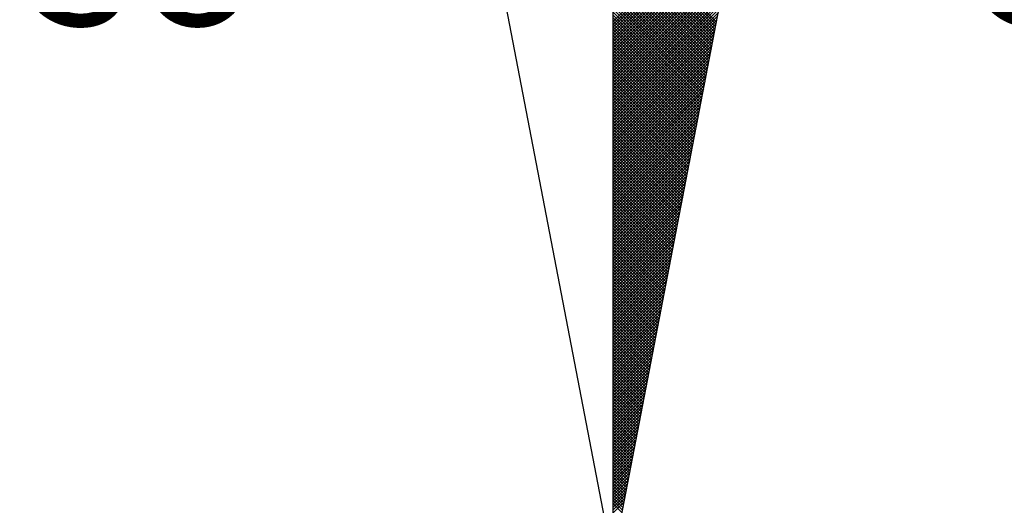
# Model space of a CAD drawing. Units: millimetres. Extents: x 178149 to 178598, y 1668581 to 1669001.
# Drawn here: x 178383 to 178394, y 1668925 to 1668930 of the extents above; entities that cross this region are included whole.
import ezdxf

# ---------------------------------------------------------------- set-up
doc = ezdxf.new("R2010")
doc.units = ezdxf.units.MM
doc.header["$LTSCALE"] = 5
doc.header["$MEASUREMENT"] = 0
doc.header["$PDMODE"] = 2
doc.header["$PDSIZE"] = -0.5
for name, color, linetype in [('Alinhamneto', 6, 'Continuous'), ('NORTE', 7, 'Continuous'), ('T-DIM', 1, 'Continuous')]:
    doc.layers.add(name, color=color, linetype=linetype)
doc.styles.add('ROMANT', font='romant', dxfattribs={"height": 0.2})
doc.dimstyles.new('ISO-25', dxfattribs={"dimtxt": 2.5, "dimasz": 2.5, "dimexe": 1.25, "dimexo": 0.625, "dimtad": 1, "dimtxsty": 'Standard', "dimcen": 2.5, "dimadec": 0, "dimazin": 0, "dimtfac": 1, "dimtmove": 0, "dimatfit": 3, "dimfxl": 0, "dimarcsym": 0})

# ---------------------------------------------------------------- blocks, each defined once
blk = doc.blocks.new('*D15')
at = {"layer": 'Alinhamneto', "color": 0, "lineweight": -2}
blk.add_line((178336.536, 1668755.927), (178320.728, 1668745.089), dxfattribs=at)
at = {"layer": 'Alinhamneto', "color": 0}
blk.add_solid([(178320.492, 1668745.433), (178320.963, 1668744.746), (178318.666, 1668743.676)], dxfattribs=at)
at = {"layer": 'Defpoints', "color": 0}
for p in [(178598.212, 1668935.337), (178318.666, 1668743.676)]:
    blk.add_point(p, dxfattribs=at)
at = {"layer": 'Alinhamneto', "color": 0, "insert": (178328.484, 1668752.933), "char_height": 2.5, "attachment_point": 5, "rotation": 34.4351}
blk.add_mtext('R338,94', dxfattribs=at)
blk = doc.blocks.new('*D16')
at = {"layer": 'Alinhamneto', "color": 0, "lineweight": -2}
blk.add_line((178374.194, 1668754.834), (178359.593, 1668743.07), dxfattribs=at)
at = {"layer": 'Alinhamneto', "color": 0}
blk.add_solid([(178359.332, 1668743.394), (178359.855, 1668742.746), (178357.647, 1668741.501)], dxfattribs=at)
at = {"layer": 'Defpoints', "color": 0}
for p in [(178598.212, 1668935.337), (178357.647, 1668741.501)]:
    blk.add_point(p, dxfattribs=at)
at = {"layer": 'Alinhamneto', "color": 0, "insert": (178366.56, 1668751.359), "char_height": 2.5, "attachment_point": 5, "rotation": 38.86}
blk.add_mtext('R308,94', dxfattribs=at)
blk = doc.blocks.new('*X1')
at = {"color": 0}
for p, q in [((182559.3401, 1662932.0933), (182560.1186, 1662932.8718)), ((182559.3401, 1662932.0757), (182560.1144, 1662932.8499)), ((182559.3401, 1662932.058), (182560.1102, 1662932.828)), ((182559.3401, 1662932.0403), (182560.1059, 1662932.8061)), ((182559.3401, 1662932.0226), (182560.1017, 1662932.7842)), ((182559.3401, 1662932.005), (182560.0975, 1662932.7623)), ((182559.3401, 1662931.9873), (182560.0933, 1662932.7404)), ((182559.9681, 1662932.0916), (182559.3401, 1662932.7195)), ((182559.3401, 1662931.9696), (182560.089, 1662932.7185)), ((182559.9652, 1662932.0768), (182559.3401, 1662932.7019)), ((182559.3401, 1662931.9519), (182560.0848, 1662932.6966)), ((182559.9623, 1662932.0619), (182559.3401, 1662932.6842)), ((182559.3401, 1662931.9342), (182560.0806, 1662932.6747)), ((182559.9595, 1662932.0471), (182559.3401, 1662932.6665)), ((182559.3401, 1662931.9166), (182560.0763, 1662932.6528)), ((182559.9566, 1662932.0323), (182559.3401, 1662932.6488)), ((182559.9538, 1662932.0175), (182559.3401, 1662932.6311)), ((182559.3401, 1662931.8989), (182560.0721, 1662932.6309)), ((182559.9509, 1662932.0027), (182559.3401, 1662932.6135)), ((182559.3401, 1662931.8812), (182560.0679, 1662932.609)), ((182559.948, 1662931.9879), (182559.3401, 1662932.5958)), ((182559.3401, 1662931.8635), (182560.0637, 1662932.5871)), ((182559.9452, 1662931.973), (182559.3401, 1662932.5781)), ((182559.3401, 1662931.8459), (182560.0594, 1662932.5652)), ((182559.9423, 1662931.9582), (182559.3401, 1662932.5604)), ((182559.3401, 1662931.8282), (182560.0552, 1662932.5433)), ((182559.9395, 1662931.9434), (182559.3401, 1662932.5428)), ((182559.9366, 1662931.9286), (182559.3401, 1662932.5251)), ((182559.3401, 1662931.8105), (182560.051, 1662932.5214)), ((182559.9338, 1662931.9138), (182559.3401, 1662932.5074)), ((182559.3401, 1662931.7928), (182560.0468, 1662932.4995)), ((182559.9309, 1662931.8989), (182559.3401, 1662932.4897)), ((182559.3401, 1662931.7751), (182560.0425, 1662932.4776)), ((182559.928, 1662931.8841), (182559.3401, 1662932.472)), ((182559.3401, 1662931.7575), (182560.0383, 1662932.4557)), ((182559.9252, 1662931.8693), (182559.3401, 1662932.4544)), ((182559.9223, 1662931.8545), (182559.3401, 1662932.4367)), ((182559.3401, 1662931.7398), (182560.0341, 1662932.4338)), ((182559.9195, 1662931.8397), (182559.3401, 1662932.419)), ((182559.3401, 1662931.7221), (182560.0299, 1662932.4119)), ((182559.9166, 1662931.8248), (182559.3401, 1662932.4013)), ((182559.3401, 1662931.7044), (182560.0256, 1662932.39)), ((182559.9137, 1662931.81), (182559.3401, 1662932.3837)), ((182559.3401, 1662931.6868), (182560.0214, 1662932.3681)), ((182559.9109, 1662931.7952), (182559.3401, 1662932.366)), ((182559.908, 1662931.7804), (182559.3401, 1662932.3483)), ((182559.3401, 1662931.6691), (182560.0172, 1662932.3462)), ((182559.9052, 1662931.7656), (182559.3401, 1662932.3306)), ((182559.3401, 1662931.6514), (182560.013, 1662932.3243)), ((182559.9023, 1662931.7508), (182559.3401, 1662932.313)), ((182559.3401, 1662931.6337), (182560.0087, 1662932.3023)), ((182559.8994, 1662931.7359), (182559.3401, 1662932.2953)), ((182559.3401, 1662931.6161), (182560.0045, 1662932.2804)), ((182559.8966, 1662931.7211), (182559.3401, 1662932.2776)), ((182559.8937, 1662931.7063), (182559.3401, 1662932.2599)), ((182559.3401, 1662931.5984), (182560.0003, 1662932.2585)), ((182559.8909, 1662931.6915), (182559.3401, 1662932.2422)), ((182559.3401, 1662931.5807), (182559.996, 1662932.2366)), ((182559.888, 1662931.6767), (182559.3401, 1662932.2246)), ((182559.3401, 1662931.563), (182559.9918, 1662932.2147)), ((182559.8851, 1662931.6618), (182559.3401, 1662932.2069)), ((182559.3401, 1662931.5453), (182559.9876, 1662932.1928)), ((182559.8823, 1662931.647), (182559.3401, 1662932.1892)), ((182559.8794, 1662931.6322), (182559.3401, 1662932.1715)), ((182559.3401, 1662931.5277), (182559.9834, 1662932.1709)), ((182559.8766, 1662931.6174), (182559.3401, 1662932.1539)), ((182559.3401, 1662931.51), (182559.9791, 1662932.149)), ((182559.8737, 1662931.6026), (182559.3401, 1662932.1362)), ((182559.3401, 1662931.4923), (182559.9749, 1662932.1271)), ((182559.8708, 1662931.5878), (182559.3401, 1662932.1185)), ((182559.3401, 1662931.4746), (182559.9707, 1662932.1052)), ((182559.868, 1662931.5729), (182559.3401, 1662932.1008)), ((182559.3401, 1662931.457), (182559.9665, 1662932.0833)), ((182559.8651, 1662931.5581), (182559.3401, 1662932.0831)), ((182559.8623, 1662931.5433), (182559.3401, 1662932.0655)), ((182559.3401, 1662931.4393), (182559.9622, 1662932.0614)), ((182559.8594, 1662931.5285), (182559.3401, 1662932.0478)), ((182559.3401, 1662931.4216), (182559.958, 1662932.0395)), ((182559.8566, 1662931.5137), (182559.3401, 1662932.0301)), ((182559.3401, 1662931.4039), (182559.9538, 1662932.0176)), ((182559.8537, 1662931.4988), (182559.3401, 1662932.0124)), ((182559.3401, 1662931.3862), (182559.9496, 1662931.9957)), ((182559.8508, 1662931.484), (182559.3401, 1662931.9948)), ((182559.848, 1662931.4692), (182559.3401, 1662931.9771)), ((182559.3401, 1662931.3686), (182559.9453, 1662931.9738)), ((182559.8451, 1662931.4544), (182559.3401, 1662931.9594)), ((182559.3401, 1662931.3509), (182559.9411, 1662931.9519)), ((182559.8423, 1662931.4396), (182559.3401, 1662931.9417)), ((182559.3401, 1662931.3332), (182559.9369, 1662931.93)), ((182559.8394, 1662931.4247), (182559.3401, 1662931.924)), ((182559.3401, 1662931.3155), (182559.9327, 1662931.9081)), ((182559.8365, 1662931.4099), (182559.3401, 1662931.9064)), ((182559.8337, 1662931.3951), (182559.3401, 1662931.8887)), ((182559.3401, 1662931.2979), (182559.9284, 1662931.8862)), ((182559.8308, 1662931.3803), (182559.3401, 1662931.871)), ((182559.3401, 1662931.2802), (182559.9242, 1662931.8643)), ((182559.828, 1662931.3655), (182559.3401, 1662931.8533)), ((182559.3401, 1662931.2625), (182559.92, 1662931.8424)), ((182559.8251, 1662931.3507), (182559.3401, 1662931.8357)), ((182559.3401, 1662931.2448), (182559.9157, 1662931.8205)), ((182559.8222, 1662931.3358), (182559.3401, 1662931.818)), ((182559.8194, 1662931.321), (182559.3401, 1662931.8003)), ((182559.3401, 1662931.2271), (182559.9115, 1662931.7986)), ((182559.8165, 1662931.3062), (182559.3401, 1662931.7826)), ((182559.3401, 1662931.2095), (182559.9073, 1662931.7767)), ((182559.8137, 1662931.2914), (182559.3401, 1662931.7649)), ((182559.3401, 1662931.1918), (182559.9031, 1662931.7547)), ((182559.8108, 1662931.2766), (182559.3401, 1662931.7473)), ((182559.3401, 1662931.1741), (182559.8988, 1662931.7328)), ((182559.8079, 1662931.2617), (182559.3401, 1662931.7296)), ((182559.8051, 1662931.2469), (182559.3401, 1662931.7119)), ((182559.3401, 1662931.1564), (182559.8946, 1662931.7109)), ((182559.8022, 1662931.2321), (182559.3401, 1662931.6942)), ((182559.3401, 1662931.1388), (182559.8904, 1662931.689)), ((182559.7994, 1662931.2173), (182559.3401, 1662931.6766)), ((182559.3401, 1662931.1211), (182559.8862, 1662931.6671)), ((182559.7965, 1662931.2025), (182559.3401, 1662931.6589)), ((182559.3401, 1662931.1034), (182559.8819, 1662931.6452)), ((182559.7937, 1662931.1877), (182559.3401, 1662931.6412)), ((182559.7908, 1662931.1728), (182559.3401, 1662931.6235)), ((182559.3401, 1662931.0857), (182559.8777, 1662931.6233)), ((182559.7879, 1662931.158), (182559.3401, 1662931.6058)), ((182559.3401, 1662931.068), (182559.8735, 1662931.6014)), ((182559.7851, 1662931.1432), (182559.3401, 1662931.5882)), ((182559.3401, 1662931.0504), (182559.8693, 1662931.5795)), ((182559.7822, 1662931.1284), (182559.3401, 1662931.5705)), ((182559.3401, 1662931.0327), (182559.865, 1662931.5576)), ((182559.7794, 1662931.1136), (182559.3401, 1662931.5528)), ((182559.3401, 1662931.015), (182559.8608, 1662931.5357)), ((182559.7765, 1662931.0987), (182559.3401, 1662931.5351)), ((182559.7736, 1662931.0839), (182559.3401, 1662931.5175)), ((182559.3401, 1662930.9973), (182559.8566, 1662931.5138)), ((182559.7708, 1662931.0691), (182559.3401, 1662931.4998)), ((182559.3401, 1662930.9797), (182559.8524, 1662931.4919)), ((182559.7679, 1662931.0543), (182559.3401, 1662931.4821)), ((182559.3401, 1662930.962), (182559.8481, 1662931.47)), ((182559.7651, 1662931.0395), (182559.3401, 1662931.4644)), ((182559.3401, 1662930.9443), (182559.8439, 1662931.4481)), ((182559.7622, 1662931.0246), (182559.3401, 1662931.4467)), ((182559.7593, 1662931.0098), (182559.3401, 1662931.4291)), ((182559.3401, 1662930.9266), (182559.8397, 1662931.4262)), ((182559.7565, 1662930.995), (182559.3401, 1662931.4114)), ((182559.3401, 1662930.9089), (182559.8355, 1662931.4043)), ((182559.7536, 1662930.9802), (182559.3401, 1662931.3937)), ((182559.3401, 1662930.8913), (182559.8312, 1662931.3824)), ((182559.7508, 1662930.9654), (182559.3401, 1662931.376)), ((182559.3401, 1662930.8736), (182559.827, 1662931.3605)), ((182559.7479, 1662930.9506), (182559.3401, 1662931.3584)), ((182559.745, 1662930.9357), (182559.3401, 1662931.3407)), ((182559.3401, 1662930.8559), (182559.8228, 1662931.3386)), ((182559.7422, 1662930.9209), (182559.3401, 1662931.323)), ((182559.3401, 1662930.8382), (182559.8185, 1662931.3167)), ((182559.7393, 1662930.9061), (182559.3401, 1662931.3053)), ((182559.3401, 1662930.8206), (182559.8143, 1662931.2948)), ((182559.7365, 1662930.8913), (182559.3401, 1662931.2876)), ((182559.3401, 1662930.8029), (182559.8101, 1662931.2729)), ((182559.7336, 1662930.8765), (182559.3401, 1662931.27)), ((182559.7308, 1662930.8616), (182559.3401, 1662931.2523)), ((182559.3401, 1662930.7852), (182559.8059, 1662931.251)), ((182559.7279, 1662930.8468), (182559.3401, 1662931.2346)), ((182559.3401, 1662930.7675), (182559.8016, 1662931.2291)), ((182559.725, 1662930.832), (182559.3401, 1662931.2169)), ((182559.3401, 1662930.7498), (182559.7974, 1662931.2072)), ((182559.7222, 1662930.8172), (182559.3401, 1662931.1993)), ((182559.3401, 1662930.7322), (182559.7932, 1662931.1852)), ((182559.7193, 1662930.8024), (182559.3401, 1662931.1816)), ((182559.7165, 1662930.7876), (182559.3401, 1662931.1639)), ((182559.3401, 1662930.7145), (182559.789, 1662931.1633)), ((182559.7136, 1662930.7727), (182559.3401, 1662931.1462)), ((182559.3401, 1662930.6968), (182559.7847, 1662931.1414)), ((182559.7107, 1662930.7579), (182559.3401, 1662931.1285)), ((182559.3401, 1662930.6791), (182559.7805, 1662931.1195)), ((182559.7079, 1662930.7431), (182559.3401, 1662931.1109)), ((182559.3401, 1662930.6615), (182559.7763, 1662931.0976)), ((182559.705, 1662930.7283), (182559.3401, 1662931.0932)), ((182559.3401, 1662930.6438), (182559.7721, 1662931.0757)), ((182559.7022, 1662930.7135), (182559.3401, 1662931.0755)), ((182559.6993, 1662930.6986), (182559.3401, 1662931.0578)), ((182559.3401, 1662930.6261), (182559.7678, 1662931.0538)), ((182559.6964, 1662930.6838), (182559.3401, 1662931.0402)), ((182559.3401, 1662930.6084), (182559.7636, 1662931.0319)), ((182559.6936, 1662930.669), (182559.3401, 1662931.0225)), ((182559.3401, 1662930.5907), (182559.7594, 1662931.01)), ((182559.6907, 1662930.6542), (182559.3401, 1662931.0048)), ((182559.3401, 1662930.5731), (182559.7552, 1662930.9881)), ((182559.6879, 1662930.6394), (182559.3401, 1662930.9871)), ((182559.685, 1662930.6245), (182559.3401, 1662930.9694)), ((182559.3401, 1662930.5554), (182559.7509, 1662930.9662)), ((182559.6821, 1662930.6097), (182559.3401, 1662930.9518)), ((182559.3401, 1662930.5377), (182559.7467, 1662930.9443)), ((182559.6793, 1662930.5949), (182559.3401, 1662930.9341)), ((182559.3401, 1662930.52), (182559.7425, 1662930.9224)), ((182559.6764, 1662930.5801), (182559.3401, 1662930.9164)), ((182559.3401, 1662930.5024), (182559.7382, 1662930.9005)), ((182559.6736, 1662930.5653), (182559.3401, 1662930.8987)), ((182559.6707, 1662930.5505), (182559.3401, 1662930.8811)), ((182559.3401, 1662930.4847), (182559.734, 1662930.8786)), ((182559.6679, 1662930.5356), (182559.3401, 1662930.8634)), ((182559.3401, 1662930.467), (182559.7298, 1662930.8567)), ((182559.665, 1662930.5208), (182559.3401, 1662930.8457)), ((182559.3401, 1662930.4493), (182559.7256, 1662930.8348)), ((182559.6621, 1662930.506), (182559.3401, 1662930.828)), ((182559.3401, 1662930.4316), (182559.7213, 1662930.8129)), ((182559.6593, 1662930.4912), (182559.3401, 1662930.8103)), ((182559.6564, 1662930.4764), (182559.3401, 1662930.7927)), ((182559.3401, 1662930.414), (182559.7171, 1662930.791)), ((182559.6536, 1662930.4615), (182559.3401, 1662930.775)), ((182559.3401, 1662930.3963), (182559.7129, 1662930.7691)), ((182559.6507, 1662930.4467), (182559.3401, 1662930.7573)), ((182559.3401, 1662930.3786), (182559.7087, 1662930.7472)), ((182559.6478, 1662930.4319), (182559.3401, 1662930.7396)), ((182559.3401, 1662930.3609), (182559.7044, 1662930.7253)), ((182559.645, 1662930.4171), (182559.3401, 1662930.722)), ((182559.6421, 1662930.4023), (182559.3401, 1662930.7043)), ((182559.3401, 1662930.3433), (182559.7002, 1662930.7034)), ((182559.6393, 1662930.3875), (182559.3401, 1662930.6866)), ((182559.3401, 1662930.3256), (182559.696, 1662930.6815)), ((182559.6364, 1662930.3726), (182559.3401, 1662930.6689)), ((182559.3401, 1662930.3079), (182559.6918, 1662930.6596)), ((182559.6335, 1662930.3578), (182559.3401, 1662930.6512)), ((182559.3401, 1662930.2902), (182559.6875, 1662930.6377)), ((182559.6307, 1662930.343), (182559.3401, 1662930.6336)), ((182559.6278, 1662930.3282), (182559.3401, 1662930.6159)), ((182559.3401, 1662930.2725), (182559.6833, 1662930.6157)), ((182559.625, 1662930.3134), (182559.3401, 1662930.5982)), ((182559.3401, 1662930.2549), (182559.6791, 1662930.5938)), ((182559.6221, 1662930.2985), (182559.3401, 1662930.5805)), ((182559.3401, 1662930.2372), (182559.6749, 1662930.5719)), ((182559.6192, 1662930.2837), (182559.3401, 1662930.5629)), ((182559.3401, 1662930.2195), (182559.6706, 1662930.55)), ((182559.6164, 1662930.2689), (182559.3401, 1662930.5452)), ((182559.3401, 1662930.2018), (182559.6664, 1662930.5281)), ((182559.6135, 1662930.2541), (182559.3401, 1662930.5275)), ((182559.6107, 1662930.2393), (182559.3401, 1662930.5098)), ((182559.3401, 1662930.1842), (182559.6622, 1662930.5062)), ((182559.6078, 1662930.2244), (182559.3401, 1662930.4922)), ((182559.3401, 1662930.1665), (182559.6579, 1662930.4843)), ((182559.6049, 1662930.2096), (182559.3401, 1662930.4745)), ((182559.3401, 1662930.1488), (182559.6537, 1662930.4624)), ((182559.6021, 1662930.1948), (182559.3401, 1662930.4568)), ((182559.3401, 1662930.1311), (182559.6495, 1662930.4405)), ((182559.5992, 1662930.18), (182559.3401, 1662930.4391)), ((182559.5964, 1662930.1652), (182559.3401, 1662930.4214)), ((182559.3401, 1662930.1134), (182559.6453, 1662930.4186)), ((182559.5935, 1662930.1504), (182559.3401, 1662930.4038)), ((182559.3401, 1662930.0958), (182559.641, 1662930.3967)), ((182559.5907, 1662930.1355), (182559.3401, 1662930.3861)), ((182559.3401, 1662930.0781), (182559.6368, 1662930.3748)), ((182559.5878, 1662930.1207), (182559.3401, 1662930.3684)), ((182559.3401, 1662930.0604), (182559.6326, 1662930.3529)), ((182559.5849, 1662930.1059), (182559.3401, 1662930.3507)), ((182559.5821, 1662930.0911), (182559.3401, 1662930.3331)), ((182559.3401, 1662930.0427), (182559.6284, 1662930.331)), ((182559.5792, 1662930.0763), (182559.3401, 1662930.3154)), ((182559.3401, 1662930.0251), (182559.6241, 1662930.3091)), ((182559.5764, 1662930.0614), (182559.3401, 1662930.2977)), ((182559.3401, 1662930.0074), (182559.6199, 1662930.2872)), ((182559.5735, 1662930.0466), (182559.3401, 1662930.28)), ((182559.3401, 1662929.9897), (182559.6157, 1662930.2653)), ((182559.5706, 1662930.0318), (182559.3401, 1662930.2623)), ((182559.5678, 1662930.017), (182559.3401, 1662930.2447)), ((182559.3401, 1662929.972), (182559.6115, 1662930.2434)), ((182559.5649, 1662930.0022), (182559.3401, 1662930.227)), ((182559.3401, 1662929.9543), (182559.6072, 1662930.2215)), ((182559.5621, 1662929.9874), (182559.3401, 1662930.2093)), ((182559.3401, 1662929.9367), (182559.603, 1662930.1996)), ((182559.5592, 1662929.9725), (182559.3401, 1662930.1916)), ((182559.3401, 1662929.919), (182559.5988, 1662930.1777)), ((182559.5563, 1662929.9577), (182559.3401, 1662930.174)), ((182559.5535, 1662929.9429), (182559.3401, 1662930.1563)), ((182559.3401, 1662929.9013), (182559.5946, 1662930.1558)), ((182559.5506, 1662929.9281), (182559.3401, 1662930.1386)), ((182559.3401, 1662929.8836), (182559.5903, 1662930.1339)), ((182559.5478, 1662929.9133), (182559.3401, 1662930.1209)), ((182559.3401, 1662929.866), (182559.5861, 1662930.112)), ((182559.5449, 1662929.8984), (182559.3401, 1662930.1032)), ((182559.3401, 1662929.8483), (182559.5819, 1662930.0901)), ((182559.542, 1662929.8836), (182559.3401, 1662930.0856)), ((182559.3401, 1662929.8306), (182559.5777, 1662930.0682)), ((182559.5392, 1662929.8688), (182559.3401, 1662930.0679)), ((182559.5363, 1662929.854), (182559.3401, 1662930.0502)), ((182559.3401, 1662929.8129), (182559.5734, 1662930.0462)), ((182559.5335, 1662929.8392), (182559.3401, 1662930.0325)), ((182559.3401, 1662929.7953), (182559.5692, 1662930.0243)), ((182559.5306, 1662929.8243), (182559.3401, 1662930.0149)), ((182559.3401, 1662929.7776), (182559.565, 1662930.0024)), ((182559.5278, 1662929.8095), (182559.3401, 1662929.9972)), ((182559.3401, 1662929.7599), (182559.5607, 1662929.9805)), ((182559.5249, 1662929.7947), (182559.3401, 1662929.9795)), ((182559.522, 1662929.7799), (182559.3401, 1662929.9618)), ((182559.3401, 1662929.7422), (182559.5565, 1662929.9586)), ((182559.5192, 1662929.7651), (182559.3401, 1662929.9441)), ((182559.3401, 1662929.7245), (182559.5523, 1662929.9367)), ((182559.5163, 1662929.7503), (182559.3401, 1662929.9265)), ((182559.3401, 1662929.7069), (182559.5481, 1662929.9148)), ((182559.5135, 1662929.7354), (182559.3401, 1662929.9088)), ((182559.3401, 1662929.6892), (182559.5438, 1662929.8929)), ((182559.5106, 1662929.7206), (182559.3401, 1662929.8911)), ((182559.5077, 1662929.7058), (182559.3401, 1662929.8734)), ((182559.3401, 1662929.6715), (182559.5396, 1662929.871)), ((182559.5049, 1662929.691), (182559.3401, 1662929.8558)), ((182559.3401, 1662929.6538), (182559.5354, 1662929.8491)), ((182559.502, 1662929.6762), (182559.3401, 1662929.8381)), ((182559.3401, 1662929.6362), (182559.5312, 1662929.8272)), ((182559.4992, 1662929.6613), (182559.3401, 1662929.8204)), ((182559.3401, 1662929.6185), (182559.5269, 1662929.8053)), ((182559.4963, 1662929.6465), (182559.3401, 1662929.8027)), ((182559.4934, 1662929.6317), (182559.3401, 1662929.785)), ((182559.3401, 1662929.6008), (182559.5227, 1662929.7834)), ((182559.4906, 1662929.6169), (182559.3401, 1662929.7674)), ((182559.3401, 1662929.5831), (182559.5185, 1662929.7615)), ((182559.4877, 1662929.6021), (182559.3401, 1662929.7497)), ((182559.3401, 1662929.5654), (182559.5143, 1662929.7396)), ((182559.4849, 1662929.5873), (182559.3401, 1662929.732)), ((182559.3401, 1662929.5478), (182559.51, 1662929.7177)), ((182559.482, 1662929.5724), (182559.3401, 1662929.7143)), ((182559.4791, 1662929.5576), (182559.3401, 1662929.6967)), ((182559.3401, 1662929.5301), (182559.5058, 1662929.6958)), ((182559.4763, 1662929.5428), (182559.3401, 1662929.679)), ((182559.3401, 1662929.5124), (182559.5016, 1662929.6739)), ((182559.4734, 1662929.528), (182559.3401, 1662929.6613)), ((182559.3401, 1662929.4947), (182559.4974, 1662929.652)), ((182559.4706, 1662929.5132), (182559.3401, 1662929.6436)), ((182559.3401, 1662929.4771), (182559.4931, 1662929.6301)), ((182559.4677, 1662929.4983), (182559.3401, 1662929.6259)), ((182559.4649, 1662929.4835), (182559.3401, 1662929.6083)), ((182559.3401, 1662929.4594), (182559.4889, 1662929.6082)), ((182559.462, 1662929.4687), (182559.3401, 1662929.5906)), ((182559.3401, 1662929.4417), (182559.4847, 1662929.5863)), ((182559.4591, 1662929.4539), (182559.3401, 1662929.5729)), ((182559.3401, 1662929.424), (182559.4804, 1662929.5644)), ((182559.4563, 1662929.4391), (182559.3401, 1662929.5552)), ((182559.3401, 1662929.4063), (182559.4762, 1662929.5425)), ((182559.4534, 1662929.4242), (182559.3401, 1662929.5376)), ((182559.3401, 1662929.3887), (182559.472, 1662929.5206)), ((182559.4506, 1662929.4094), (182559.3401, 1662929.5199)), ((182559.4477, 1662929.3946), (182559.3401, 1662929.5022)), ((182559.3401, 1662929.371), (182559.4678, 1662929.4986)), ((182559.4448, 1662929.3798), (182559.3401, 1662929.4845)), ((182559.3401, 1662929.3533), (182559.4635, 1662929.4767)), ((182559.442, 1662929.365), (182559.3401, 1662929.4668)), ((182559.3401, 1662929.3356), (182559.4593, 1662929.4548)), ((182559.4391, 1662929.3502), (182559.3401, 1662929.4492)), ((182559.3401, 1662929.318), (182559.4551, 1662929.4329)), ((182559.4363, 1662929.3353), (182559.3401, 1662929.4315)), ((182559.4334, 1662929.3205), (182559.3401, 1662929.4138)), ((182559.3401, 1662929.3003), (182559.4509, 1662929.411)), ((182559.4305, 1662929.3057), (182559.3401, 1662929.3961)), ((182559.3401, 1662929.2826), (182559.4466, 1662929.3891)), ((182559.4277, 1662929.2909), (182559.3401, 1662929.3785)), ((182559.3401, 1662929.2649), (182559.4424, 1662929.3672)), ((182559.4248, 1662929.2761), (182559.3401, 1662929.3608)), ((182559.3401, 1662929.2472), (182559.4382, 1662929.3453)), ((182559.422, 1662929.2612), (182559.3401, 1662929.3431)), ((182559.4191, 1662929.2464), (182559.3401, 1662929.3254)), ((182559.3401, 1662929.2296), (182559.434, 1662929.3234)), ((182559.4162, 1662929.2316), (182559.3401, 1662929.3077)), ((182559.3401, 1662929.2119), (182559.4297, 1662929.3015)), ((182559.4134, 1662929.2168), (182559.3401, 1662929.2901)), ((182559.3401, 1662929.1942), (182559.4255, 1662929.2796)), ((182559.4105, 1662929.202), (182559.3401, 1662929.2724)), ((182559.3401, 1662929.1765), (182559.4213, 1662929.2577)), ((182559.4077, 1662929.1872), (182559.3401, 1662929.2547)), ((182559.4048, 1662929.1723), (182559.3401, 1662929.237)), ((182559.3401, 1662929.1589), (182559.4171, 1662929.2358)), ((182559.402, 1662929.1575), (182559.3401, 1662929.2194)), ((182559.3401, 1662929.1412), (182559.4128, 1662929.2139)), ((182559.3991, 1662929.1427), (182559.3401, 1662929.2017)), ((182559.3401, 1662929.1235), (182559.4086, 1662929.192)), ((182559.3962, 1662929.1279), (182559.3401, 1662929.184))]:
    blk.add_line(p, q, dxfattribs=at)
blk = doc.blocks.new('NORTEGEO')
at = {"layer": 'NORTE', "color": 7}
for p, q in [((0, 6.6682), (0, -6.6682)), ((-1.0785, -1.0785), (0, -6.6682)), ((0, -6.6682), (1.0785, -1.0785))]:
    blk.add_line(p, q, dxfattribs=at)
at = {"layer": 'NORTE'}
blk.add_blockref('*X1', (-182559.3401, -1662935.5052), dxfattribs=at)
at = {"layer": 'NORTE', "color": 7, "style": 'ROMANT'}
for s, p in [('SO', (-3.5412, -3.4353)), ('SE', (2.2196, -3.4353))]:
    blk.add_text(s, height=0.78147, dxfattribs=at).set_placement(p)
blk = doc.blocks.new('*D27')
at = {"layer": 'Alinhamneto', "color": 0, "lineweight": -2}
blk.add_line((178275.057, 1668925.745), (178262.987, 1668926.314), dxfattribs=at)
at = {"layer": 'Alinhamneto', "color": 0}
blk.add_solid([(178263.007, 1668926.73), (178262.968, 1668925.898), (178260.49, 1668926.432)], dxfattribs=at)
at = {"layer": 'Defpoints', "color": 0}
for p in [(178260.49, 1668926.432), (178445.284, 1668917.713)]:
    blk.add_point(p, dxfattribs=at)
at = {"layer": 'Alinhamneto', "color": 0, "insert": (178270.359, 1668927.843), "char_height": 2.5, "attachment_point": 5, "rotation": 357.2987}
blk.add_mtext('R185', dxfattribs=at)
blk = doc.blocks.new('*D28')
at = {"layer": 'Alinhamneto', "color": 0, "lineweight": -2}
blk.add_line((178305.011, 1668924.044), (178292.94, 1668924.589), dxfattribs=at)
at = {"layer": 'Alinhamneto', "color": 0}
blk.add_solid([(178292.958, 1668925.005), (178292.921, 1668924.173), (178290.442, 1668924.702)], dxfattribs=at)
at = {"layer": 'Defpoints', "color": 0}
for p in [(178290.442, 1668924.702), (178445.284, 1668917.713)]:
    blk.add_point(p, dxfattribs=at)
at = {"layer": 'Alinhamneto', "color": 0, "insert": (178300.308, 1668926.133), "char_height": 2.5, "attachment_point": 5, "rotation": 357.4158}
blk.add_mtext('R155', dxfattribs=at)

msp = doc.modelspace()

# ---------------------------------------------------------------- block references
at = {"layer": 'T-DIM', "ltscale": 0.75, "xscale": 1.790037972852588, "yscale": 1.790037972852588, "zscale": 1.790037972954514}
msp.add_blockref('NORTEGEO', (178389.746, 1668936.108), dxfattribs=at)

# ---------------------------------------------------------------- dimensions: what is measured, and where the dimension line sits
at = {"layer": 'Alinhamneto', "color": 0}
for center, mpoint, picture, middle in [((178598.212, 1668935.337), (178318.666, 1668743.676), '*D15', (178329.663, 1668751.215)), ((178598.212, 1668935.337), (178357.647, 1668741.501), '*D16', (178367.867, 1668749.736)), ((178445.284, 1668917.713), (178260.49, 1668926.432), '*D27', (178270.271, 1668925.971)), ((178445.284, 1668917.713), (178290.442, 1668924.702), '*D28', (178300.224, 1668924.26))]:
    dim = msp.add_radius_dim(center=center, mpoint=mpoint, dimstyle='ISO-25', dxfattribs=at)
    dim.commit()
    dim.dimension.update_dxf_attribs({"geometry": picture, "text_midpoint": middle, "dimtype": 164})

doc.saveas('drawing.dxf')
